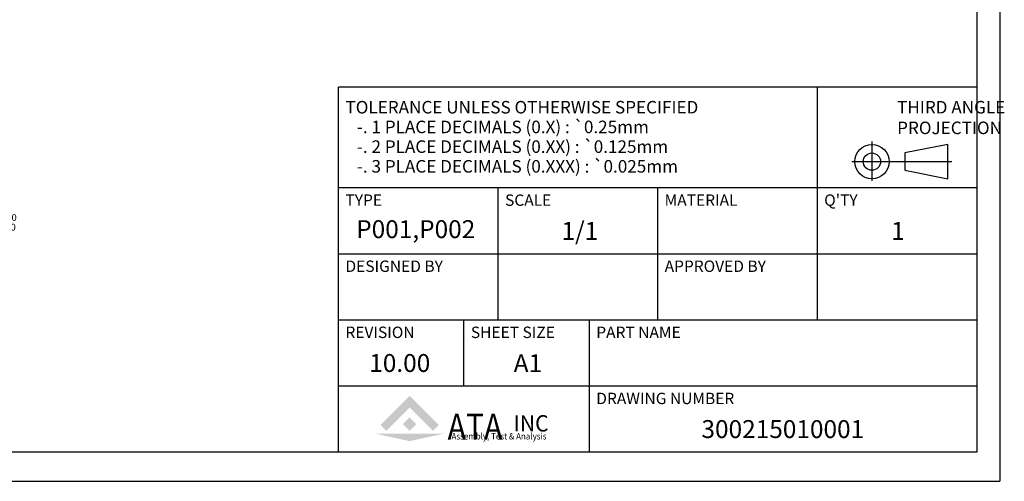
# Model space of a CAD drawing. Extents: x 0 to 842, y 0 to 594.
# Drawn here: x 540 to 842, y 0 to 142 of the extents above; entities that cross this region are included whole.
import ezdxf

# ---------------------------------------------------------------- set-up
doc = ezdxf.new("R2010")
doc.units = 0
doc.header["$LTSCALE"] = 25.4
doc.layers.get('0').update_dxf_attribs({"linetype": 'CONTINUOUS'})
doc.layers.get('Defpoints').update_dxf_attribs({"linetype": 'CONTINUOUS'})
doc.layers.add('ATA-DIM', color=252, linetype='CONTINUOUS', lineweight=25)
doc.styles.get("Standard").update_dxf_attribs({"font": 'simplex.shx'})
doc.styles.add('주 문자 (ISO)', font='arial.ttf')
doc.dimstyles.new('ata_A1', dxfattribs={"dimtxt": 4.2, "dimasz": 4.2, "dimexe": 2, "dimexo": 2, "dimgap": 2, "dimtad": 0, "dimtih": 1, "dimtoh": 1, "dimdec": 6, "dimdsep": 46, "dimtxsty": 'Standard', "dimcen": 0, "dimclrd": 252, "dimclre": 252, "dimclrt": 4, "dimadec": 6, "dimazin": 2, "dimtfac": 1, "dimtdec": 6, "dimtofl": 0, "dimtmove": 0, "dimatfit": 3, "dimfxl": 0, "dimtolj": 1, "dimtzin": 0, "dimlwd": 0, "dimlwe": 0, "dimarcsym": 0})

# ---------------------------------------------------------------- blocks, each defined once
blk = doc.blocks.new('ata-Border-A1-002')
at = {"color": 253, "ltscale": 0.5}
for p in [(841, 594), (0, 0)]:
    blk.add_line(p, (841, 0), dxfattribs=at)
for p, q in [((834, 585), (834, 9)), ((834, 9), (7, 9))]:
    blk.add_line(p, q)
blk = doc.blocks.new('ata-Title-A1-002')
for color, points in [(176, [(14.63, 6.49), (12.84, 8.28), (21.79, 17.23), (30.75, 8.28), (28.96, 6.49), (21.79, 13.66)]), (30, [(21.79, 10.66), (23.88, 8.57), (21.79, 6.49), (19.71, 8.57)]), (9, [(32.34, 5.64), (21.79, 3.34), (11.25, 5.64)])]:
    blk.add_hatch(color=color).paths.add_polyline_path(points)
at = {"color": 253}
for p, q in [((0, 0), (0, 112)), ((196, 112), (0, 112)), ((147, 40.6), (147, 112)), ((196, 112), (196, 0)), ((0, 81.2), (196, 81.2)), ((49, 40.6), (49, 81.2)), ((98, 40.6), (98, 81.2)), ((0, 60.9), (196, 60.9)), ((0, 40.6), (196, 40.6)), ((38.5, 20.3), (38.5, 40.6)), ((77, 0), (77, 40.6)), ((0, 20.3), (196, 20.3)), ((196, 0), (0, 0))]:
    blk.add_line(p, q, dxfattribs=at)
for p, q in [((163.75, 95.32), (163.75, 83.26)), ((187.03, 94.45), (173.85, 91.82)), ((187.03, 83.91), (187.03, 94.45)), ((173.85, 91.82), (173.85, 86.55)), ((157.57, 89.18), (188.27, 89.18)), ((173.85, 86.55), (187.03, 83.91)), ((0, 81.2), (196, 81.2))]:
    blk.add_line(p, q)
for radius in [5.27, 2.64]:
    blk.add_circle((163.75, 89.18), radius)
at = {"char_height": 3.85, "attachment_point": 1, "style": '주 문자 (ISO)'}
for s, insert, line_spacing_factor in [('TOLERANCE UNLESS OTHERWISE SPECIFIED\\P   -. 1 PLACE DECIMALS (0.X) : {\\fAIGDT|b0|i0|c2|p2;`0}.25mm\\P   -. 2 PLACE DECIMALS (0.XX) : {\\fAIGDT|b0|i0|c2|p2;`0}.125mm \\P   -. 3 PLACE DECIMALS (0.XXX) : {\\fAIGDT|b0|i0|c2|p2;`0}.025mm', (2.11, 107.8), 0.942857), ('THIRD ANGLE\\PPROJECTION', (171.5, 107.8), 0.987884)]:
    blk.add_mtext(s, dxfattribs=dict(at, insert=insert, line_spacing_factor=line_spacing_factor))
at = {"char_height": 3.5, "attachment_point": 1, "style": '주 문자 (ISO)'}
for s, insert in [('TYPE', (2.1, 79.1)), ('SCALE', (51.11, 79.1)), ('MATERIAL', (100.1, 79.1)), ("Q'TY", (149.1, 79.1)), ('DESIGNED BY', (2.1, 58.8)), ('APPROVED BY', (100.11, 58.8)), ('REVISION', (2.1, 38.5)), ('SHEET SIZE', (40.6, 38.5)), ('PART NAME', (79.11, 38.5)), ('DRAWING NUMBER', (79.11, 18.2))]:
    blk.add_mtext(s, dxfattribs=dict(at, insert=insert))
at = {"color": 176, "insert": (33.46, 3.77), "char_height": 8, "width": 37.1563, "attachment_point": 7, "line_spacing_factor": 0.5, "style": '주 문자 (ISO)'}
blk.add_mtext('{\\fArial|b1|i0|c0|p34;\\W0.85;ATA}', dxfattribs=at)
at = {"color": 9, "style": '주 문자 (ISO)'}
for s, insert, char_height, attachment_point in [('{\\fArial|b1|i0|c0|p34;\\W0.95;INC}', (53.76, 6.3), 5, 7), ('{\\fArial|b1|i0|c0|p34;\\W0.9;Assembly, Test & Analysis}', (49.25, 5.84), 2, 2)]:
    blk.add_mtext(s, dxfattribs=dict(at, insert=insert, char_height=char_height, attachment_point=attachment_point))
at = {"style": '주 문자 (ISO)'}
for tag, p in [('TYPE_001', (15.42, 65.19)), ('SCALE_001', (67.94, 65.15)), ('MATERIAL_001', (112.87, 65.15)), ('QTY_001', (169.65, 65.14)), ('REVISION_001', (12.88, 24.59)), ('SHEET_SIZE_001', (53.76, 24.54)), ('PART_NAME_001', (89.42, 24.55)), ('DRAWING_NUMBER_001', (84.68, 4.29))]:
    blk.add_attdef(tag, p, '', height=5.5, dxfattribs=at)
blk = doc.blocks.new('*D10')
at = {"layer": 'ATA-DIM', "color": 252, "lineweight": 0}
for p, q in [((413.14, 110.33), (533.21, 110.33)), ((531.21, 106.13), (531.21, 84.04)), ((531.21, 49.53), (531.21, 75.14)), ((413.14, 45.33), (533.21, 45.33))]:
    blk.add_line(p, q, dxfattribs=at)
at = {"layer": 'ATA-DIM', "color": 252}
for points in [[(530.51, 106.13), (531.91, 106.13), (531.21, 110.33)], [(530.51, 49.53), (531.91, 49.53), (531.21, 45.33)]]:
    blk.add_solid(points, dxfattribs=at)
at = {"layer": 'Defpoints', "color": 0}
for p in [(411.14, 110.33), (411.14, 45.33), (531.21, 45.33)]:
    blk.add_point(p, dxfattribs=at)
at = {"layer": 'ATA-DIM', "color": 4, "insert": (519.81, 82.04), "char_height": 4.2, "attachment_point": 1}
blk.add_mtext('\\A1;%%C65{\\H2.1;\\S+0.000^ -0.030;}', dxfattribs=at)

msp = doc.modelspace()

# ---------------------------------------------------------------- block references
msp.add_blockref('ata-Border-A1-002', (-0.0000138, -0.0000076))
ref = msp.add_blockref('ata-Title-A1-002', (637.9999862, 8.9999924))
ref.add_attrib('SCALE_001', '1/1', (706.4464391, 74.1499924), dxfattribs={"height": 5.5, "style": '주 문자 (ISO)'})
ref.add_attrib('TYPE_001', 'P001,P002', (643.3944269, 74.6827345), dxfattribs={"height": 5.5, "style": '주 문자 (ISO)'})
ref.add_attrib('DRAWING_NUMBER_001', '300215010001', (749.4048293, 13.2875094), dxfattribs={"height": 5.5, "style": '주 문자 (ISO)'})
ref.add_attrib('QTY_001', '1', (807.6503955, 74.1387372), dxfattribs={"height": 5.5, "style": '주 문자 (ISO)'})
ref.add_attrib('REVISION_001', '10.00', (647.4017597, 33.5856336), dxfattribs={"height": 5.5, "style": '주 문자 (ISO)'})
ref.add_attrib('SHEET_SIZE_001', 'A1', (691.7562959, 33.5387372), dxfattribs={"color": 7, "height": 5.5, "style": '주 문자 (ISO)'})

# ---------------------------------------------------------------- dimensions: what is measured, and where the dimension line sits
at = {"layer": 'ATA-DIM'}
dim = msp.add_linear_dim(base=(531.2116635, 45.3334072), p1=(411.1421356, 110.3334072), p2=(411.1421356, 45.3334072), angle=90, text='%%C<>', dimstyle='ata_A1', override={"dimtol": 1, "dimtp": 1e-05, "dimtm": 0.03, "dimtfac": 0.5, "dimtdec": 3}, dxfattribs=at)
dim.commit()
dim.dimension.update_dxf_attribs({"geometry": '*D10', "text_midpoint": (531.2116635, 79.5933205), "dimtype": 160})

doc.saveas('drawing.dxf')
